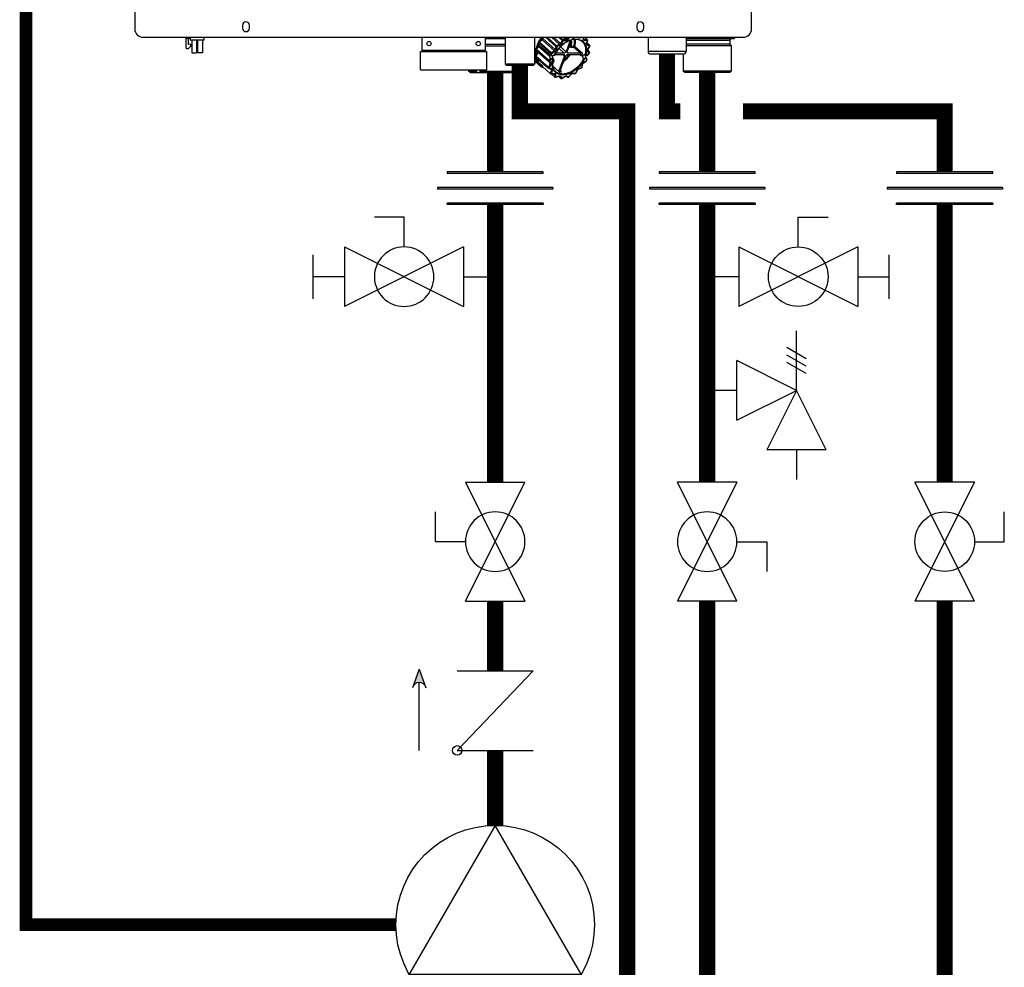
# Model space of a CAD drawing. Units: inches. Extents: x -137 to 121, y -46 to 133.
# Drawn here: x -20 to 7, y 0 to 26 of the extents above; entities that cross this region are included whole.
import ezdxf

# ---------------------------------------------------------------- set-up
doc = ezdxf.new("R2010")
doc.units = ezdxf.units.IN
doc.header["$MEASUREMENT"] = 0
doc.linetypes.add('DASHED', pattern=[0.75, 0.5, -0.25])

# ---------------------------------------------------------------- blocks, each defined once
blk = doc.blocks.new('Union')
at = {"color": 2}
for p, q in [((-0.0672, 0.0457), (0.0672, 0.0457)), ((-0.0672, 0.0437), (-0.0672, 0.0457)), ((-0.0672, 0.0437), (0.0672, 0.0437)), ((0.0672, 0.0457), (0.0672, 0.0437)), ((-0.0806, 0.0238), (0.0806, 0.0238)), ((-0.0806, 0.0238), (-0.0806, 0.0218)), ((-0.0806, 0.0218), (0.0806, 0.0218)), ((0.0806, 0.0238), (0.0806, 0.0218)), ((-0.0672, 0.002), (0.0672, 0.002)), ((-0.0672, 0.002), (-0.0672, 0)), ((-0.0672, 0), (0.0672, 0)), ((0.0672, 0), (0.0672, 0.002))]:
    blk.add_line(p, q, dxfattribs=at)
blk = doc.blocks.new('NHB (55-80-110-150)')
at = {"color": 7, "linetype": 'Continuous'}
for p, q in [((-2.598, -25.526), (-2.598, -26.063)), ((14.646, -26.063), (14.646, -25.526)), ((0.413, -25.965), (0.413, -26.043)), ((0.61, -26.043), (0.61, -25.965)), ((11.437, -25.965), (11.437, -26.043)), ((11.634, -26.043), (11.634, -25.965)), ((-2.362, -26.299), (14.409, -26.299)), ((-1.169, -26.299), (-1.169, -26.594)), ((-1.146, -26.299), (-1.146, -26.322)), ((-1.146, -26.322), (-1.063, -26.322)), ((-1.09, -26.499), (-1.09, -26.322)), ((-1.043, -26.299), (-1.043, -26.377)), ((-0.665, -26.377), (-1.043, -26.377)), ((-1.004, -26.377), (-1.004, -26.73)), ((-0.866, -26.377), (-0.866, -26.73)), ((-0.843, -26.377), (-0.843, -26.73)), ((-0.705, -26.377), (-0.705, -26.73)), ((-0.665, -26.299), (-0.665, -26.377)), ((5.432, -26.299), (5.432, -26.673)), ((7.203, -26.299), (7.203, -26.673)), ((7.755, -26.339), (7.203, -26.339)), ((7.755, -26.299), (7.755, -27.047)), ((8.581, -26.299), (8.581, -27.047)), ((8.713, -26.424), (8.791, -26.368)), ((8.783, -26.362), (8.782, -26.363)), ((9.135, -26.675), (8.791, -26.368)), ((8.813, -26.336), (8.82, -26.299)), ((9.156, -26.643), (8.813, -26.336)), ((8.882, -26.299), (9.173, -26.559)), ((9.194, -26.535), (8.934, -26.299)), ((9.277, -26.504), (9.05, -26.299)), ((9.305, -26.477), (9.108, -26.299)), ((9.245, -26.299), (9.349, -26.392)), ((9.374, -26.375), (9.291, -26.299)), ((9.349, -26.392), (9.305, -26.477)), ((9.374, -26.405), (9.33, -26.49)), ((9.451, -26.373), (9.369, -26.299)), ((9.451, -26.373), (9.374, -26.375)), ((9.455, -26.4), (9.379, -26.401)), ((9.483, -26.356), (9.421, -26.299)), ((9.577, -26.386), (9.459, -26.704)), ((9.532, -26.299), (9.483, -26.356)), ((9.493, -26.704), (9.616, -26.374)), ((9.568, -26.299), (9.504, -26.374)), ((9.636, -26.325), (9.58, -26.299)), ((9.705, -26.299), (9.684, -26.315)), ((9.806, -26.313), (9.796, -26.299)), ((9.905, -26.299), (9.848, -26.321)), ((9.946, -26.366), (9.935, -26.299)), ((9.954, -26.353), (9.946, -26.299)), ((9.957, -26.359), (9.957, -26.359)), ((10.048, -26.362), (9.971, -26.364)), ((10.053, -26.389), (9.976, -26.39)), ((10.055, -26.365), (9.984, -26.299)), ((10.038, -26.477), (10.055, -26.392)), ((10.047, -26.471), (10.064, -26.386)), ((11.752, -26.299), (11.752, -26.693)), ((12.815, -26.299), (12.815, -26.693)), ((14.152, -26.339), (12.815, -26.339)), ((12.815, -26.378), (14.035, -26.378)), ((14.035, -26.378), (14.035, -26.496)), ((14.19, -26.304), (14.152, -26.339)), ((-1.169, -26.594), (-1.15, -26.613)), ((-1.15, -26.613), (-1.098, -26.613)), ((-1.098, -26.613), (-1.031, -26.546)), ((-1.031, -26.494), (-1.09, -26.499)), ((-1.031, -26.546), (-1.031, -26.494)), ((5.392, -26.693), (7.243, -26.693)), ((5.392, -27.205), (5.392, -26.693)), ((7.203, -26.673), (5.432, -26.673)), ((7.203, -26.496), (7.755, -26.496)), ((7.203, -26.535), (7.755, -26.535)), ((7.243, -27.205), (7.243, -26.693)), ((8.666, -26.72), (8.627, -26.666)), ((8.627, -26.666), (8.972, -26.969)), ((8.633, -26.636), (8.697, -26.562)), ((8.977, -26.942), (8.633, -26.636)), ((8.69, -26.559), (8.69, -26.559)), ((9.008, -26.837), (8.697, -26.562)), ((8.71, -26.527), (8.698, -26.455)), ((8.698, -26.455), (9.042, -26.759)), ((8.7, -26.443), (8.705, -26.447)), ((9.021, -26.803), (8.71, -26.527)), ((9.056, -26.732), (8.713, -26.424)), ((9.135, -26.675), (9.056, -26.732)), ((9.151, -26.698), (9.072, -26.754)), ((9.173, -26.559), (9.156, -26.643)), ((9.2, -26.565), (9.183, -26.65)), ((9.277, -26.504), (9.194, -26.535)), ((9.287, -26.53), (9.204, -26.56)), ((9.262, -26.606), (9.411, -26.743)), ((9.459, -26.704), (9.301, -26.565)), ((9.56, -26.525), (9.57, -26.535)), ((9.596, -26.546), (9.678, -26.546)), ((9.6, -26.573), (9.682, -26.573)), ((9.682, -26.573), (9.875, -26.745)), ((9.704, -26.555), (9.916, -26.744)), ((10.117, -26.519), (10.049, -26.457)), ((10.049, -26.487), (10.049, -26.487)), ((10.115, -26.518), (10.054, -26.49)), ((10.115, -26.544), (10.054, -26.516)), ((10.11, -26.735), (10.071, -26.681)), ((10.072, -26.633), (10.116, -26.548)), ((10.115, -26.714), (10.076, -26.66)), ((10.079, -26.633), (10.122, -26.548)), ((12.815, -26.693), (11.752, -26.693)), ((14.035, -26.496), (12.815, -26.496)), ((14.075, -26.535), (12.815, -26.535)), ((14.035, -26.496), (14.075, -26.535)), ((14.075, -26.535), (14.075, -27.244)), ((-1.004, -26.73), (-0.866, -26.73)), ((-0.705, -26.73), (-0.843, -26.73)), ((8.581, -26.962), (8.713, -27.08)), ((8.624, -26.851), (8.619, -26.847)), ((8.621, -26.855), (8.625, -26.859)), ((8.622, -26.836), (8.665, -26.752)), ((8.751, -26.95), (8.622, -26.836)), ((8.628, -26.855), (8.624, -26.851)), ((8.624, -26.861), (8.968, -27.162)), ((8.625, -26.859), (8.742, -26.961)), ((8.744, -26.958), (8.628, -26.855)), ((8.68, -26.999), (8.695, -26.923)), ((8.758, -26.956), (8.751, -26.95)), ((8.966, -27.14), (8.758, -26.956)), ((8.972, -26.969), (9.011, -27.023)), ((9.028, -26.883), (8.977, -26.942)), ((8.997, -26.965), (9.036, -27.02)), ((9.056, -26.893), (8.998, -26.96)), ((9.028, -26.883), (9.005, -26.863)), ((9.009, -26.837), (9.008, -26.837)), ((9.018, -26.785), (9.021, -26.803)), ((9.049, -26.798), (9.026, -26.778)), ((9.056, -26.893), (9.095, -26.893)), ((9.077, -26.808), (9.127, -26.808)), ((9.078, -26.863), (9.099, -26.883)), ((9.114, -26.961), (9.081, -27.049)), ((9.099, -26.902), (9.105, -26.907)), ((9.146, -26.781), (9.396, -26.781)), ((9.411, -26.743), (9.166, -26.743)), ((9.416, -26.82), (9.271, -27.211)), ((9.305, -27.211), (9.45, -26.82)), ((9.373, -26.781), (9.416, -26.82)), ((9.499, -26.781), (9.845, -26.781)), ((9.504, -26.734), (9.503, -26.733)), ((9.508, -26.738), (9.504, -26.734)), ((9.513, -26.743), (9.508, -26.738)), ((9.859, -26.743), (9.513, -26.743)), ((9.845, -26.781), (9.855, -26.79)), ((9.855, -26.79), (9.864, -26.797)), ((9.864, -26.797), (9.889, -26.818)), ((9.931, -26.863), (9.954, -26.883)), ((9.956, -27.003), (10.034, -26.946)), ((9.957, -27.009), (10.035, -26.953)), ((9.963, -26.778), (9.986, -26.798)), ((10.03, -26.893), (9.98, -26.893)), ((9.998, -26.819), (10.001, -26.837)), ((10.051, -26.808), (10.012, -26.808)), ((10.036, -26.883), (10.015, -26.863)), ((10.037, -26.941), (10.03, -26.893)), ((10.046, -26.928), (10.039, -26.888)), ((10.051, -26.808), (10.109, -26.741)), ((10.06, -26.805), (10.113, -26.744)), ((12.736, -26.772), (11.831, -26.772)), ((12.736, -26.772), (12.736, -27.244)), ((5.392, -27.205), (7.243, -27.205)), ((6.736, -27.205), (6.736, -27.244)), ((6.736, -27.244), (6.953, -27.244)), ((6.776, -27.283), (6.736, -27.244)), ((6.952, -27.232), (6.952, -27.205)), ((7.06, -27.244), (8.075, -27.244)), ((7.062, -27.232), (7.062, -27.205)), ((7.062, -27.232), (7.062, -27.205)), ((8.581, -27.047), (7.755, -27.047)), ((7.794, -27.087), (7.755, -27.047)), ((8.542, -27.087), (7.794, -27.087)), ((8.035, -27.283), (8.075, -27.244)), ((8.075, -27.087), (8.075, -27.244)), ((8.542, -27.087), (8.581, -27.047)), ((8.692, -27.01), (8.68, -26.999)), ((8.688, -27.015), (8.682, -27.009)), ((8.686, -27.015), (8.687, -27.016)), ((8.687, -27.016), (9.03, -27.317)), ((8.687, -27.016), (8.802, -27.116)), ((8.802, -27.115), (8.688, -27.015)), ((8.807, -27.11), (8.692, -27.01)), ((9.01, -27.055), (8.966, -27.14)), ((8.972, -27.165), (9.034, -27.193)), ((9.034, -27.067), (8.991, -27.152)), ((8.992, -27.157), (9.053, -27.185)), ((9.041, -27.217), (9.025, -27.302)), ((9.068, -27.224), (9.051, -27.308)), ((9.085, -27.097), (9.264, -27.263)), ((9.303, -27.237), (9.316, -27.249)), ((9.733, -27.296), (9.774, -27.216)), ((9.739, -27.295), (9.78, -27.215)), ((9.813, -27.185), (9.893, -27.155)), ((9.817, -27.176), (9.897, -27.147)), ((9.906, -27.136), (9.923, -27.051)), ((9.915, -27.13), (9.932, -27.045)), ((14.075, -27.244), (12.736, -27.244)), ((12.776, -27.283), (12.736, -27.244)), ((14.035, -27.283), (14.075, -27.244)), ((6.776, -27.283), (6.987, -27.283)), ((7.027, -27.283), (8.035, -27.283)), ((9.043, -27.322), (9.12, -27.32)), ((9.043, -27.322), (9.149, -27.414)), ((9.054, -27.312), (9.131, -27.31)), ((9.128, -27.322), (9.128, -27.322)), ((9.134, -27.334), (9.146, -27.408)), ((9.161, -27.335), (9.173, -27.409)), ((9.172, -27.419), (9.255, -27.389)), ((9.176, -27.411), (9.259, -27.38)), ((9.251, -27.39), (9.316, -27.447)), ((9.252, -27.392), (9.251, -27.39)), ((9.273, -27.389), (9.273, -27.389)), ((9.275, -27.392), (9.314, -27.446)), ((9.301, -27.388), (9.34, -27.442)), ((9.316, -27.249), (9.33, -27.263)), ((9.345, -27.442), (9.423, -27.386)), ((9.345, -27.448), (9.424, -27.392)), ((9.424, -27.392), (9.428, -27.389)), ((9.452, -27.384), (9.513, -27.412)), ((9.471, -27.376), (9.533, -27.404)), ((9.538, -27.402), (9.603, -27.327)), ((9.542, -27.405), (9.607, -27.33)), ((9.641, -27.311), (9.717, -27.309)), ((9.651, -27.301), (9.728, -27.299)), ((9.731, -27.304), (9.732, -27.303)), ((14.035, -27.283), (12.776, -27.283))]:
    blk.add_line(p, q, dxfattribs=at)
for points in [[(9.957, -26.359), (9.956, -26.358), (9.956, -26.357), (9.955, -26.356), (9.955, -26.354), (9.954, -26.353)], [(10.049, -26.487), (10.049, -26.487), (10.048, -26.485), (10.047, -26.484), (10.046, -26.481), (10.046, -26.478), (10.046, -26.475), (10.047, -26.471)], [(10.076, -26.66), (10.076, -26.66), (10.075, -26.658), (10.074, -26.656), (10.074, -26.653), (10.074, -26.649), (10.074, -26.646), (10.075, -26.642)], [(10.075, -26.642), (10.077, -26.637), (10.079, -26.633)], [(9.034, -27.193), (9.034, -27.193), (9.035, -27.194), (9.036, -27.194)], [(9.78, -27.215), (9.782, -27.212), (9.785, -27.207), (9.788, -27.203), (9.792, -27.199), (9.796, -27.195), (9.8, -27.192), (9.804, -27.189), (9.809, -27.187), (9.813, -27.185)], [(9.932, -27.045), (9.933, -27.041), (9.935, -27.036), (9.937, -27.031), (9.94, -27.026), (9.943, -27.022), (9.947, -27.017), (9.951, -27.013), (9.956, -27.009), (9.957, -27.009)], [(9.12, -27.32), (9.123, -27.32), (9.125, -27.321), (9.127, -27.322), (9.128, -27.322)], [(9.255, -27.389), (9.259, -27.387), (9.263, -27.387), (9.266, -27.387), (9.269, -27.387)], [(9.269, -27.387), (9.271, -27.388), (9.273, -27.388), (9.273, -27.389)], [(9.428, -27.389), (9.432, -27.387), (9.436, -27.385), (9.44, -27.384), (9.443, -27.383), (9.447, -27.383), (9.449, -27.384), (9.451, -27.384), (9.452, -27.384)], [(9.607, -27.33), (9.611, -27.326), (9.615, -27.322), (9.619, -27.319), (9.624, -27.316), (9.628, -27.314), (9.633, -27.312), (9.637, -27.311), (9.64, -27.311), (9.641, -27.311)]]:
    blk.add_lwpolyline(points, dxfattribs=at)
for centre in [(5.629, -26.476), (7.006, -26.476)]:
    blk.add_circle(centre, 0.0591, dxfattribs=at)
for centre, radius, start, end in [((0.512, -25.965), 0.0984, 0, 180), ((11.535, -25.965), 0.0984, 0, 180), ((-2.362, -26.063), 0.236, 180, 270), ((0.512, -26.043), 0.0984, 180, 0), ((11.535, -26.043), 0.0984, 180, 0), ((14.409, -26.063), 0.236, 270, 0), ((-1.063, -26.342), 0.0197, 0, 90), ((9.593, -26.894), 0.99, 143.0432, 150.9289), ((9.546, -26.853), 0.907, 147.3271, 148.7895), ((9.563, -26.864), 0.927, 144.8829, 147.2466), ((9.577, -26.874), 0.945, 143.5365, 144.887), ((9.929, -27.171), 0.974, 125.5247, 125.8948), ((9.929, -27.172), 0.947, 125.5247, 125.8948), ((9.8, -26.573), 0.313, 35.3116, 36.0857), ((9.789, -26.563), 0.333, 35.3116, 36.0857), ((14.075, -26.378), 0.0394, 90, 180), ((5.451, -26.673), 0.0197, 180, 270), ((7.184, -26.673), 0.0197, 270, 0), ((9.31, -26.789), 0.697, 168.3009, 169.0487), ((9.341, -26.763), 0.683, 162.6635, 164.1068), ((9.376, -26.774), 0.719, 159.7293, 162.5828), ((9.546, -26.871), 0.948, 152.5692, 153.1784), ((9.408, -26.786), 0.753, 158.5763, 159.7432), ((9.983, -27.237), 1.059, 139.0368, 139.3867), ((9.982, -27.235), 1.03, 139.0368, 139.3867), ((9.682, -26.615), 0.439, 8.7216, 9.3397), ((10.104, -26.534), 0.0197, 40.4567, 47.3532), ((10.104, -26.534), 0.0198, 26.5885, 40.4468), ((10.104, -26.534), 0.0198, 9.3592, 26.4924), ((9.671, -26.605), 0.458, 8.7217, 9.3397), ((11.831, -26.693), 0.0787, 180, 270), ((12.736, -26.693), 0.0787, 270, 0), ((9.069, -26.78), 0.455, 188.5336, 189.5277), ((9.13, -26.728), 0.468, 178.4388, 178.9714), ((9.108, -26.728), 0.446, 178.9504, 182.062), ((9.085, -26.729), 0.423, 182.0822, 183.1314), ((9.078, -26.729), 0.416, 183.133, 183.5337), ((9.648, -27.092), 0.691, 168.4423, 168.9073), ((9.656, -27.095), 0.672, 168.4423, 168.9073), ((9.884, -27.174), 0.914, 152.6845, 153.0632), ((9.689, -27.037), 0.649, 159.63, 162.0209), ((9.705, -27.042), 0.665, 159.5063, 159.6394), ((9.706, -27.043), 0.667, 159.3409, 159.5063), ((9.689, -27.062), 0.611, 163.6266, 164.1023), ((9.8, -27.108), 0.738, 155.4941, 155.9406), ((8.934, -26.294), 0.788, 307.4916, 321.836), ((9.315, -26.58), 0.664, 337.2853, 341.9936), ((9.222, -26.527), 0.914, 332.6845, 333.0632), ((10.023, -26.937), 0.0197, 305.7208, 317.4897), ((10.023, -26.937), 0.0198, 317.5551, 332.6558), ((9.211, -26.517), 0.934, 332.6845, 333.0632), ((9.45, -26.606), 0.672, 348.4423, 348.9073), ((10.098, -26.731), 0.0198, 319.2705, 338.3288), ((10.098, -26.731), 0.0198, 338.4243, 348.4462), ((9.439, -26.596), 0.692, 348.4423, 348.9073), ((10.112, -26.734), 0.0049, 338.3529, 348.3698), ((7.007, -27.232), 0.0551, 180, 0), ((7.007, -27.232), 0.0551, 270, 0), ((8.583, -26.417), 0.591, 270, 274.6395), ((8.947, -26.822), 0.325, 215.0765, 216.0096), ((8.946, -26.823), 0.323, 216.01, 216.3219), ((8.693, -27.01), 0.00879, 216.3187, 228.7176), ((9.41, -27.083), 0.451, 188.7216, 189.3397), ((8.981, -27.147), 0.0198, 228.8168, 245.3937), ((9.424, -27.086), 0.439, 188.7216, 189.3397), ((9.024, -27.207), 0.0174, 43.1517, 48.8274), ((9.845, -27.253), 0.0803, 150.0116, 152.8609), ((9.848, -27.255), 0.0838, 147.5838, 150.0171), ((9.886, -27.137), 0.0198, 290.4306, 298.0375), ((9.124, -26.465), 1.03, 318.57, 319.3866), ((9.113, -26.455), 1.05, 318.57, 319.3866), ((9.91, -27.129), 0.00496, 338.4078, 348.6004), ((10.006, -27.072), 0.0855, 128.059, 130.9171), ((10.004, -27.07), 0.0824, 125.7109, 128.0585), ((9.289, -27.126), 0.322, 215.3116, 216.0857), ((9.036, -27.31), 0.00885, 216.1214, 228.7102), ((9.043, -27.302), 0.0197, 228.7839, 236.4726), ((9.043, -27.302), 0.0198, 236.4863, 251.9483), ((9.307, -27.127), 0.313, 215.3116, 216.0857), ((9.162, -27.399), 0.0198, 228.8133, 245.0186), ((9.299, -27.105), 0.345, 245.0585, 245.8134), ((9.162, -27.409), 0.0106, 245.7769, 253.137), ((9.31, -27.114), 0.325, 245.0585, 245.8134), ((9.297, -26.904), 0.36, 264.8781, 270.0399), ((9.261, -27.402), 0.0175, 35.6494, 48.3814), ((9.297, -26.867), 0.397, 270.0405, 274.8797), ((9.322, -27.441), 0.00886, 215.7333, 228.7034), ((9.329, -27.433), 0.0197, 228.7841, 236.4183), ((9.329, -27.432), 0.0198, 236.4316, 251.783), ((9.323, -26.96), 0.493, 270.7516, 271.3394), ((9.333, -26.97), 0.473, 270.7516, 271.3394), ((9.518, -27.403), 0.0106, 245.4025, 253.0056), ((9.274, -26.722), 0.737, 290.2133, 290.6587), ((9.285, -26.732), 0.717, 290.2133, 290.6587), ((9.527, -27.392), 0.0198, 290.6566, 295.7926), ((9.669, -27.385), 0.0881, 138.8799, 139.2114), ((9.178, -26.529), 0.947, 305.5247, 305.8948), ((9.168, -26.52), 0.965, 305.5246, 305.7157), ((9.166, -26.518), 0.968, 305.7714, 305.8946), ((9.722, -27.286), 0.0197, 305.9052, 317.5341), ((9.722, -27.286), 0.0198, 317.5999, 332.8441)]:
    blk.add_arc(centre, radius, start, end, dxfattribs=at)
for centre, major_axis, ratio, start_param, end_param in [((8.781, -26.343), (0.0263, 0.0293), 0.663445, -1.889779, -0.842626), ((14.152, -26.339), (0.039, 0.039), 0.131539, -0.392811, -0.130788), ((8.677, -26.545), (0.0263, 0.0293), 0.663429, -1.540681, -0.493527), ((8.637, -26.746), (0.0263, 0.0293), 0.663406, -1.19161, -0.144457), ((9.02, -26.846), (0.0145, 0.0172), 0.659011, -4.698095, -3.156915), ((8.988, -26.821), (0.0263, 0.0293), 0.663429, -1.52382, -0.493527), ((9.029, -26.795), (-0.0092, 0.0194), 0.35319, 5.594621, 7.165417), ((9.045, -26.883), (0.0203, -0.0062), 0.376836, -2.452611, -0.890542), ((9.066, -26.798), (0.0206, -0.0061), 0.375279, -2.464779, -0.902709), ((10.031, -26.802), (0.0263, 0.0293), 0.663429, 2.223301, 2.648065), ((10.012, -26.846), (-0.0089, 0.0194), 0.344457, 0.890815, 2.461612), ((10.019, -26.883), (0.0206, -0.0061), 0.375279, -0.902709, 0.65936), ((10.04, -26.798), (0.0203, -0.0062), 0.376836, -0.890542, -0.164945)]:
    blk.add_ellipse(centre, major_axis=major_axis, ratio=ratio, start_param=start_param, end_param=end_param, dxfattribs=at)
for points, knots in [([(8.77, -26.299), (8.721, -26.367), (8.642, -26.507), (8.585, -26.727), (8.601, -26.931), (8.67, -27.041), (8.713, -27.08)], [0, 0, 0, 0, 0.29471, 0.562289, 0.794448, 1, 1, 1, 1]), ([(9.129, -26.803), (9.158, -26.739), (9.234, -26.619), (9.385, -26.474), (9.533, -26.389), (9.654, -26.354), (9.74, -26.345), (9.819, -26.354), (9.89, -26.38), (9.95, -26.423), (10.011, -26.502), (10.046, -26.638), (10.029, -26.75), (10.012, -26.808)], [0, 0, 0, 0, 0.146648, 0.295482, 0.435524, 0.49977, 0.55938, 0.614575, 0.666301, 0.716213, 0.766392, 0.874343, 1, 1, 1, 1]), ([(9.912, -26.42), (9.889, -26.401), (9.833, -26.369), (9.732, -26.353), (9.62, -26.368), (9.461, -26.428), (9.278, -26.567), (9.172, -26.721), (9.134, -26.805)], [0, 0, 0, 0, 0.093189, 0.194774, 0.308989, 0.436082, 0.716002, 1, 1, 1, 1]), ([(9.374, -26.375), (9.373, -26.375), (9.369, -26.375), (9.365, -26.377), (9.363, -26.379)], [0, 0, 0, 0, 0.227844, 1, 1, 1, 1]), ([(9.483, -26.356), (9.481, -26.358), (9.472, -26.367), (9.46, -26.373), (9.451, -26.373)], [0, 0, 0, 0, 0.274365, 1, 1, 1, 1]), ([(9.504, -26.374), (9.501, -26.378), (9.487, -26.391), (9.469, -26.4), (9.455, -26.4)], [0, 0, 0, 0, 0.274424, 1, 1, 1, 1]), ([(9.607, -26.396), (9.609, -26.408), (9.614, -26.458), (9.606, -26.509), (9.596, -26.546)], [0, 0, 0, 0, 0.234272, 1, 1, 1, 1]), ([(9.684, -26.315), (9.68, -26.318), (9.666, -26.326), (9.646, -26.329), (9.636, -26.325)], [0, 0, 0, 0, 0.291039, 1, 1, 1, 1]), ([(9.678, -26.546), (9.682, -26.53), (9.698, -26.469), (9.702, -26.405), (9.696, -26.359)], [0, 0, 0, 0, 0.26654, 1, 1, 1, 1]), ([(9.704, -26.555), (9.709, -26.538), (9.725, -26.474), (9.729, -26.406), (9.723, -26.358)], [0, 0, 0, 0, 0.2668, 1, 1, 1, 1]), ([(9.848, -26.321), (9.84, -26.324), (9.824, -26.327), (9.81, -26.318), (9.806, -26.313)], [0, 0, 0, 0, 0.544572, 1, 1, 1, 1]), ([(9.912, -26.42), (9.935, -26.44), (9.975, -26.489), (10.006, -26.582), (10.011, -26.688), (9.997, -26.761), (9.986, -26.798)], [0, 0, 0, 0, 0.2211, 0.456103, 0.714801, 1, 1, 1, 1]), ([(9.976, -26.39), (9.969, -26.391), (9.954, -26.387), (9.947, -26.372), (9.946, -26.366)], [0, 0, 0, 0, 0.504393, 1, 1, 1, 1]), ([(9.971, -26.364), (9.97, -26.364), (9.965, -26.363), (9.96, -26.361), (9.957, -26.359)], [0, 0, 0, 0, 0.269403, 1, 1, 1, 1]), ([(8.627, -26.666), (8.627, -26.666), (8.625, -26.662), (8.625, -26.659), (8.626, -26.656)], [0, 0, 0, 0, 0.228491, 1, 1, 1, 1]), ([(8.634, -26.677), (8.632, -26.689), (8.626, -26.736), (8.626, -26.784), (8.63, -26.819)], [0, 0, 0, 0, 0.260147, 1, 1, 1, 1]), ([(8.7, -26.469), (8.694, -26.481), (8.672, -26.531), (8.655, -26.582), (8.645, -26.621)], [0, 0, 0, 0, 0.257017, 1, 1, 1, 1]), ([(8.698, -26.455), (8.698, -26.454), (8.698, -26.45), (8.699, -26.446), (8.7, -26.443)], [0, 0, 0, 0, 0.227185, 1, 1, 1, 1]), ([(9.156, -26.643), (9.156, -26.646), (9.152, -26.659), (9.143, -26.67), (9.135, -26.675)], [0, 0, 0, 0, 0.236695, 1, 1, 1, 1]), ([(9.183, -26.65), (9.182, -26.654), (9.176, -26.673), (9.163, -26.689), (9.151, -26.698)], [0, 0, 0, 0, 0.236568, 1, 1, 1, 1]), ([(9.179, -26.547), (9.177, -26.55), (9.175, -26.553), (9.174, -26.558), (9.173, -26.559)], [0, 0, 0, 0, 0.764498, 1, 1, 1, 1]), ([(9.305, -26.477), (9.304, -26.48), (9.297, -26.492), (9.286, -26.501), (9.277, -26.504)], [0, 0, 0, 0, 0.255113, 1, 1, 1, 1]), ([(9.33, -26.49), (9.328, -26.494), (9.317, -26.511), (9.301, -26.524), (9.287, -26.53)], [0, 0, 0, 0, 0.255079, 1, 1, 1, 1]), ([(9.549, -26.554), (9.556, -26.56), (9.573, -26.569), (9.591, -26.573), (9.6, -26.573)], [0, 0, 0, 0, 0.500521, 1, 1, 1, 1]), ([(9.583, -26.462), (9.582, -26.468), (9.58, -26.492), (9.575, -26.517), (9.57, -26.535)], [0, 0, 0, 0, 0.24254, 1, 1, 1, 1]), ([(9.57, -26.535), (9.574, -26.538), (9.582, -26.543), (9.591, -26.546), (9.596, -26.546)], [0, 0, 0, 0, 0.50642, 1, 1, 1, 1]), ([(9.682, -26.573), (9.684, -26.573), (9.694, -26.571), (9.701, -26.562), (9.704, -26.555)], [0, 0, 0, 0, 0.226202, 1, 1, 1, 1]), ([(10.054, -26.516), (10.047, -26.513), (10.036, -26.501), (10.037, -26.485), (10.038, -26.477)], [0, 0, 0, 0, 0.460074, 1, 1, 1, 1]), ([(10.071, -26.681), (10.066, -26.675), (10.063, -26.658), (10.068, -26.642), (10.072, -26.633)], [0, 0, 0, 0, 0.448176, 1, 1, 1, 1]), ([(8.619, -26.847), (8.619, -26.846), (8.619, -26.842), (8.62, -26.838), (8.622, -26.836)], [0, 0, 0, 0, 0.227298, 1, 1, 1, 1]), ([(8.639, -26.875), (8.641, -26.885), (8.652, -26.922), (8.668, -26.959), (8.683, -26.983)], [0, 0, 0, 0, 0.258213, 1, 1, 1, 1]), ([(8.97, -26.959), (8.97, -26.96), (8.969, -26.963), (8.97, -26.967), (8.972, -26.969)], [0, 0, 0, 0, 0.280053, 1, 1, 1, 1]), ([(8.977, -26.942), (8.975, -26.944), (8.973, -26.948), (8.971, -26.952), (8.971, -26.953)], [0, 0, 0, 0, 0.764353, 1, 1, 1, 1]), ([(9.069, -26.76), (9.067, -26.761), (9.059, -26.764), (9.047, -26.763), (9.042, -26.759)], [0, 0, 0, 0, 0.267805, 1, 1, 1, 1]), ([(9.072, -26.754), (9.07, -26.75), (9.066, -26.742), (9.06, -26.735), (9.056, -26.732)], [0, 0, 0, 0, 0.492559, 1, 1, 1, 1]), ([(9.98, -26.893), (9.952, -26.957), (9.876, -27.078), (9.725, -27.225), (9.577, -27.31), (9.455, -27.346), (9.369, -27.355), (9.289, -27.347), (9.218, -27.322), (9.158, -27.279), (9.096, -27.2), (9.06, -27.063), (9.078, -26.951), (9.095, -26.893)], [0, 0, 0, 0, 0.146364, 0.295203, 0.435441, 0.49981, 0.559532, 0.61481, 0.666577, 0.716482, 0.766618, 0.874436, 1, 1, 1, 1]), ([(9.072, -26.837), (9.072, -26.839), (9.07, -26.848), (9.073, -26.859), (9.078, -26.863)], [0, 0, 0, 0, 0.262456, 1, 1, 1, 1]), ([(9.101, -26.895), (9.091, -26.93), (9.078, -26.999), (9.081, -27.1), (9.109, -27.187), (9.144, -27.235), (9.164, -27.254)], [0, 0, 0, 0, 0.288399, 0.548662, 0.782748, 1, 1, 1, 1]), ([(9.095, -26.893), (9.096, -26.893), (9.099, -26.893), (9.102, -26.892), (9.103, -26.89)], [0, 0, 0, 0, 0.340394, 1, 1, 1, 1]), ([(9.103, -26.89), (9.103, -26.889), (9.103, -26.887), (9.101, -26.885), (9.099, -26.883)], [0, 0, 0, 0, 0.18958, 1, 1, 1, 1]), ([(9.105, -26.907), (9.108, -26.91), (9.118, -26.926), (9.119, -26.947), (9.114, -26.961)], [0, 0, 0, 0, 0.224878, 1, 1, 1, 1]), ([(9.134, -26.805), (9.134, -26.805), (9.132, -26.808), (9.129, -26.808), (9.127, -26.808)], [0, 0, 0, 0, 0.18541, 1, 1, 1, 1]), ([(9.954, -26.883), (9.926, -26.945), (9.853, -27.062), (9.708, -27.203), (9.541, -27.299), (9.419, -27.326), (9.363, -27.326)], [0, 0, 0, 0, 0.261938, 0.528165, 0.778963, 1, 1, 1, 1]), ([(9.396, -26.966), (9.414, -26.953), (9.485, -26.9), (9.548, -26.835), (9.588, -26.781)], [0, 0, 0, 0, 0.246558, 1, 1, 1, 1]), ([(9.406, -26.789), (9.407, -26.791), (9.408, -26.796), (9.411, -26.802), (9.415, -26.805)], [0, 0, 0, 0, 0.264439, 1, 1, 1, 1]), ([(9.426, -26.735), (9.425, -26.736), (9.421, -26.74), (9.415, -26.743), (9.411, -26.743)], [0, 0, 0, 0, 0.275301, 1, 1, 1, 1]), ([(9.415, -26.805), (9.415, -26.806), (9.418, -26.81), (9.418, -26.816), (9.416, -26.82)], [0, 0, 0, 0, 0.221494, 1, 1, 1, 1]), ([(9.483, -26.789), (9.484, -26.788), (9.488, -26.784), (9.494, -26.781), (9.499, -26.781)], [0, 0, 0, 0, 0.275301, 1, 1, 1, 1]), ([(9.495, -26.718), (9.494, -26.718), (9.491, -26.713), (9.492, -26.708), (9.493, -26.704)], [0, 0, 0, 0, 0.221494, 1, 1, 1, 1]), ([(9.503, -26.735), (9.503, -26.733), (9.501, -26.727), (9.498, -26.722), (9.495, -26.718)], [0, 0, 0, 0, 0.264439, 1, 1, 1, 1]), ([(9.861, -26.783), (9.859, -26.783), (9.854, -26.782), (9.849, -26.781), (9.845, -26.781)], [0, 0, 0, 0, 0.269883, 1, 1, 1, 1]), ([(9.859, -26.743), (9.86, -26.743), (9.865, -26.743), (9.871, -26.744), (9.875, -26.745)], [0, 0, 0, 0, 0.227545, 1, 1, 1, 1]), ([(9.872, -26.789), (9.874, -26.791), (9.882, -26.799), (9.886, -26.81), (9.889, -26.818)], [0, 0, 0, 0, 0.254567, 1, 1, 1, 1]), ([(9.916, -26.744), (9.91, -26.745), (9.897, -26.747), (9.882, -26.747), (9.875, -26.745)], [0, 0, 0, 0, 0.442972, 1, 1, 1, 1]), ([(9.916, -26.744), (9.914, -26.75), (9.906, -26.775), (9.897, -26.8), (9.889, -26.818)], [0, 0, 0, 0, 0.245807, 1, 1, 1, 1]), ([(9.931, -26.863), (9.93, -26.862), (9.924, -26.854), (9.925, -26.843), (9.928, -26.837)], [0, 0, 0, 0, 0.223641, 1, 1, 1, 1]), ([(9.947, -26.785), (9.947, -26.783), (9.95, -26.778), (9.955, -26.776), (9.957, -26.776)], [0, 0, 0, 0, 0.559955, 1, 1, 1, 1]), ([(9.954, -26.883), (9.958, -26.886), (9.966, -26.891), (9.975, -26.893), (9.98, -26.893)], [0, 0, 0, 0, 0.499014, 1, 1, 1, 1]), ([(10.012, -26.808), (10.007, -26.808), (9.998, -26.805), (9.989, -26.801), (9.986, -26.798)], [0, 0, 0, 0, 0.500986, 1, 1, 1, 1]), ([(8.682, -27.009), (8.681, -27.008), (8.68, -27.005), (8.68, -27.002), (8.68, -26.999)], [0, 0, 0, 0, 0.228293, 1, 1, 1, 1]), ([(8.713, -27.08), (8.722, -27.088), (8.761, -27.119), (8.806, -27.141), (8.842, -27.152)], [0, 0, 0, 0, 0.246509, 1, 1, 1, 1]), ([(8.966, -27.14), (8.966, -27.141), (8.964, -27.144), (8.963, -27.149), (8.964, -27.151)], [0, 0, 0, 0, 0.274297, 1, 1, 1, 1]), ([(9.011, -27.023), (9.012, -27.025), (9.017, -27.035), (9.013, -27.047), (9.01, -27.055)], [0, 0, 0, 0, 0.217573, 1, 1, 1, 1]), ([(9.036, -27.02), (9.04, -27.026), (9.044, -27.043), (9.038, -27.059), (9.034, -27.067)], [0, 0, 0, 0, 0.448176, 1, 1, 1, 1]), ([(9.037, -27.196), (9.038, -27.197), (9.042, -27.203), (9.043, -27.212), (9.041, -27.217)], [0, 0, 0, 0, 0.228429, 1, 1, 1, 1]), ([(9.053, -27.185), (9.059, -27.188), (9.07, -27.2), (9.07, -27.216), (9.068, -27.224)], [0, 0, 0, 0, 0.460074, 1, 1, 1, 1]), ([(9.268, -27.228), (9.268, -27.235), (9.266, -27.247), (9.264, -27.259), (9.264, -27.263)], [0, 0, 0, 0, 0.616904, 1, 1, 1, 1]), ([(9.777, -27.21), (9.783, -27.2), (9.794, -27.189), (9.807, -27.181), (9.81, -27.18)], [0, 0, 0, 0, 0.75684, 1, 1, 1, 1]), ([(9.927, -27.038), (9.929, -27.035), (9.934, -27.024), (9.943, -27.014), (9.95, -27.008)], [0, 0, 0, 0, 0.244181, 1, 1, 1, 1]), ([(9.025, -27.302), (9.024, -27.303), (9.024, -27.306), (9.025, -27.31), (9.026, -27.312)], [0, 0, 0, 0, 0.280062, 1, 1, 1, 1]), ([(9.128, -27.322), (9.13, -27.325), (9.133, -27.329), (9.134, -27.333), (9.134, -27.334)], [0, 0, 0, 0, 0.734119, 1, 1, 1, 1]), ([(9.131, -27.31), (9.138, -27.31), (9.153, -27.314), (9.16, -27.328), (9.161, -27.335)], [0, 0, 0, 0, 0.504393, 1, 1, 1, 1]), ([(9.363, -27.326), (9.325, -27.326), (9.253, -27.315), (9.189, -27.277), (9.164, -27.254)], [0, 0, 0, 0, 0.519576, 1, 1, 1, 1]), ([(9.259, -27.38), (9.267, -27.377), (9.282, -27.374), (9.297, -27.383), (9.301, -27.388)], [0, 0, 0, 0, 0.544572, 1, 1, 1, 1]), ([(9.423, -27.386), (9.427, -27.383), (9.441, -27.375), (9.46, -27.371), (9.471, -27.376)], [0, 0, 0, 0, 0.291039, 1, 1, 1, 1]), ([(9.603, -27.327), (9.605, -27.324), (9.614, -27.316), (9.624, -27.309), (9.632, -27.305)], [0, 0, 0, 0, 0.25906, 1, 1, 1, 1]), ([(9.632, -27.305), (9.634, -27.304), (9.64, -27.302), (9.647, -27.301), (9.651, -27.301)], [0, 0, 0, 0, 0.265016, 1, 1, 1, 1])]:
    blk.add_open_spline(points, degree=3, knots=knots, dxfattribs=at)
for points in [[(9.358, -26.382), (9.354, -26.385), (9.351, -26.388), (9.349, -26.392)], [(10.053, -26.363), (10.051, -26.362), (10.05, -26.362), (10.048, -26.362)], [(10.055, -26.365), (10.054, -26.364), (10.054, -26.364), (10.053, -26.363)], [(10.055, -26.365), (10.056, -26.366), (10.057, -26.366), (10.058, -26.368)], [(10.06, -26.371), (10.063, -26.375), (10.065, -26.381), (10.064, -26.386)], [(8.627, -26.647), (8.628, -26.643), (8.63, -26.639), (8.633, -26.636)], [(8.705, -26.434), (8.707, -26.43), (8.71, -26.427), (8.713, -26.424)], [(9.194, -26.535), (9.19, -26.536), (9.186, -26.539), (9.183, -26.542)], [(10.054, -26.49), (10.052, -26.489), (10.05, -26.488), (10.049, -26.487)], [(10.117, -26.519), (10.117, -26.519), (10.116, -26.518), (10.115, -26.518)], [(10.124, -26.536), (10.125, -26.54), (10.124, -26.544), (10.122, -26.548)], [(8.624, -26.861), (8.622, -26.859), (8.621, -26.857), (8.621, -26.855)], [(9.396, -26.781), (9.399, -26.781), (9.401, -26.782), (9.403, -26.783)], [(9.403, -26.783), (9.405, -26.785), (9.406, -26.787), (9.406, -26.789)], [(9.447, -26.718), (9.439, -26.723), (9.432, -26.728), (9.426, -26.735)], [(9.459, -26.704), (9.457, -26.71), (9.452, -26.715), (9.447, -26.718)], [(9.45, -26.82), (9.452, -26.814), (9.457, -26.808), (9.463, -26.805)], [(9.463, -26.805), (9.47, -26.801), (9.477, -26.795), (9.483, -26.789)], [(9.506, -26.74), (9.504, -26.739), (9.503, -26.737), (9.503, -26.735)], [(9.513, -26.743), (9.51, -26.743), (9.508, -26.742), (9.506, -26.74)], [(9.861, -26.783), (9.865, -26.784), (9.868, -26.786), (9.872, -26.789)], [(9.957, -26.776), (9.959, -26.776), (9.961, -26.777), (9.963, -26.778)], [(10.046, -26.928), (10.046, -26.932), (10.046, -26.936), (10.044, -26.94)], [(10.115, -26.714), (10.118, -26.718), (10.119, -26.724), (10.118, -26.729)], [(8.964, -27.156), (8.965, -27.158), (8.966, -27.161), (8.968, -27.162)], [(9.268, -27.228), (9.268, -27.222), (9.269, -27.216), (9.271, -27.211)], [(9.313, -27.252), (9.307, -27.246), (9.301, -27.237), (9.302, -27.228)], [(9.305, -27.211), (9.303, -27.216), (9.302, -27.222), (9.302, -27.228)], [(9.81, -27.18), (9.812, -27.178), (9.815, -27.177), (9.817, -27.176)], [(9.895, -27.154), (9.897, -27.153), (9.899, -27.152), (9.9, -27.15)], [(9.915, -27.13), (9.914, -27.133), (9.912, -27.136), (9.91, -27.139)], [(9.923, -27.051), (9.924, -27.047), (9.926, -27.042), (9.927, -27.038)], [(9.037, -27.321), (9.039, -27.321), (9.041, -27.322), (9.043, -27.322)], [(9.146, -27.408), (9.146, -27.41), (9.147, -27.413), (9.149, -27.414)], [(9.157, -27.419), (9.162, -27.421), (9.168, -27.421), (9.172, -27.419)], [(9.33, -27.263), (9.324, -27.26), (9.318, -27.257), (9.313, -27.252)], [(9.323, -27.451), (9.325, -27.452), (9.327, -27.452), (9.329, -27.452)], [(9.334, -27.452), (9.338, -27.452), (9.342, -27.451), (9.345, -27.448)], [(9.513, -27.412), (9.518, -27.414), (9.524, -27.415), (9.528, -27.413)], [(9.535, -27.41), (9.538, -27.409), (9.54, -27.407), (9.542, -27.405)], [(9.717, -27.309), (9.721, -27.309), (9.725, -27.308), (9.728, -27.306)]]:
    blk.add_open_spline(points, degree=3, dxfattribs=at)
blk = doc.blocks.new('Full-Port Ball Valve')
at = {"color": 2}
for p, q in [((0.0832, 0.0832), (0.0416, 0.0832)), ((0.0832, 0.0416), (0.0832, 0.0832)), ((0, 0.0416), (0, -0.0416)), ((0, 0.0416), (0.1665, -0.0416)), ((0.1665, 0.0416), (0, -0.0416)), ((0.1665, 0.0416), (0.1665, -0.0416))]:
    blk.add_line(p, q, dxfattribs=at)
blk.add_circle((0.0832, 0), 0.0416, dxfattribs=at)
blk = doc.blocks.new('CHECK VALVE')
h = blk.add_hatch(color=2)
h.dxf.hatch_style = 1
h.paths.add_polyline_path([(0.1135, 0.1061), (0.0896, 0.1148, -0.622204), (0.0896, 0.0974)])
at = {"color": 2}
for p, q in [((0.1135, 0.1061), (0.0876, 0.1155)), ((0, 0.1061), (0.095, 0.1061)), ((0.1135, 0.1061), (0.0876, 0.0967)), ((0, 0.0531), (0, -0.0531)), ((0, 0.0531), (0.1115, -0.0531)), ((0.1115, 0.0531), (0.1115, -0.0531))]:
    blk.add_line(p, q, dxfattribs=at)
blk.add_circle((0, 0.0531), 0.00667, dxfattribs=at)
blk.add_arc((0.0853, 0.1061), 0.00971, 283.7801, 76.2199, dxfattribs=at)
blk = doc.blocks.new('CIRCULATOR')
at = {"color": 2}
for p, q in [((-0.2761, 0), (-0.3455, 0)), ((0.0694, 0), (0, 0))]:
    blk.add_line(p, q, dxfattribs=at)
blk.add_lwpolyline([(-0.2082, -0.1202), (0, 0), (-0.2082, 0.1202)], close=True, dxfattribs=at)
blk.add_circle((-0.1388, 0), 0.1388, dxfattribs=at)
blk = doc.blocks.new('Ball Valve Drain')
at = {"color": 2}
for p, q in [((0.1273, 0.0416), (0.1273, 0.0832)), ((0.1273, 0.0832), (0.1689, 0.0832)), ((0.0441, 0.0416), (0.0441, -0.0416)), ((0.0441, 0.0416), (0.2105, -0.0416)), ((0.2105, 0.0416), (0.0441, -0.0416)), ((0.2105, 0.0416), (0.2105, -0.0416)), ((0.2546, -0.0308), (0.2546, 0.0308)), ((0.0441, 0), (0, 0)), ((0.2105, 0), (0.2546, 0))]:
    blk.add_line(p, q, dxfattribs=at)
blk.add_circle((0.1273, 0), 0.0416, dxfattribs=at)
blk = doc.blocks.new('Pressure Relief Valve - Tankless')
at = {"color": 2}
for p, q in [((-0.1249, 0), (-0.1249, 0.0832)), ((-0.1384, 0.0442), (-0.1113, 0.0598)), ((-0.1384, 0.0338), (-0.1113, 0.0494)), ((-0.1249, 0), (-0.0416, 0.0416)), ((-0.0416, -0.0416), (-0.0416, 0.0416)), ((-0.1384, 0.0234), (-0.1113, 0.039)), ((-0.1665, -0.0832), (-0.1249, 0)), ((-0.1249, 0), (-0.0832, -0.0832)), ((-0.0416, -0.0416), (-0.1249, 0)), ((-0.0416, 0), (0, 0)), ((-0.1665, -0.0832), (-0.0832, -0.0832)), ((-0.1249, -0.0832), (-0.1249, -0.1249))]:
    blk.add_line(p, q, dxfattribs=at)

msp = doc.modelspace()

# ---------------------------------------------------------------- linework, layer by layer
at = {"color": 2, "linetype": 'DASHED', "ltscale": 0.1, "const_width": 0.35}
msp.add_lwpolyline([(-9.593, 1.116), (-19.934, 1.116), (-19.934, 29.483), (-16.934, 29.483)], dxfattribs=at)
at = {"const_width": 0.45}
for points in [[(-2.013, 25.459), (-2.013, 23.858), (-1.641, 23.858)], [(-3.128, -12.98), (-3.128, 23.858), (-6.128, 23.858), (-6.128, 25.145)], [(-6.817, 22.166), (-6.817, 24.952)], [(-0.891, 24.948), (-0.891, 22.166)], [(0.109, 23.858), (5.75, 23.858), (5.75, 22.166)], [(-6.817, 13.491), (-6.817, 21.252)], [(-0.891, 21.252), (-0.891, 13.491)], [(5.75, 13.491), (5.75, 21.252)], [(-6.817, 10.162), (-6.817, 8.218)], [(-0.891, 10.162), (-0.891, -17.98)], [(5.75, -12.98), (5.75, 10.162)], [(-6.817, 3.892), (-6.817, 5.989)]]:
    msp.add_lwpolyline(points, dxfattribs=at)

# ---------------------------------------------------------------- block references
at = {"rotation": 1e-05}
msp.add_blockref('NHB (55-80-110-150)', (-14.296, 52.231), dxfattribs=at)
at = {"yscale": 20, "zscale": 20}
for name, p, xscale, rotation in [('Union', (-6.817, 21.252), -20, 1.000000002804313e-05), ('Union', (-0.891, 21.252), -20, 1.000000002804313e-05), ('Union', (5.75, 21.252), -20, 1.000000002804313e-05), ('Ball Valve Drain', (-0.891, 19.236), 20, 2.000000000268458e-05), ('Pressure Relief Valve - Tankless', (-0.891, 16.059), -20, 1.000000002804313e-05), ('Full-Port Ball Valve', (-6.817, 13.491), -20, 90.00002000000006), ('Full-Port Ball Valve', (-0.891, 10.162), -20, 270.0000199999999), ('Full-Port Ball Valve', (5.75, 13.491), 20, 270.00003), ('CHECK VALVE', (-6.817, 5.989), 20, 90.00002), ('CIRCULATOR', (-6.817, 3.892), 20, 90.00002)]:
    msp.add_blockref(name, p, dxfattribs=dict(at, xscale=xscale, rotation=rotation))
at = {"xscale": -20, "yscale": 20, "zscale": 20}
msp.add_blockref('Ball Valve Drain', (-6.817, 19.236), dxfattribs=at)

doc.saveas('drawing.dxf')
